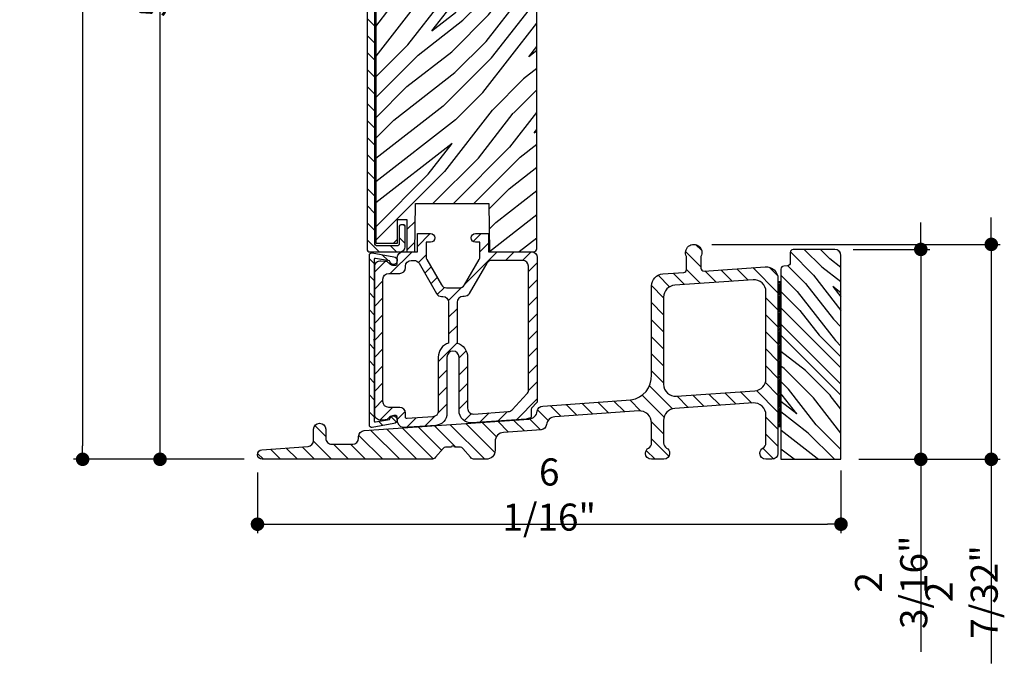
# Model space of a CAD drawing. Extents: x 0 to 169, y 0 to 143.
# Drawn here: x 113 to 123, y 113 to 120 of the extents above; entities that cross this region are included whole.
import ezdxf

# ---------------------------------------------------------------- set-up
doc = ezdxf.new("R2010")
doc.units = 0
doc.header["$LTSCALE"] = 6
doc.header["$MEASUREMENT"] = 0
doc.layers.get('0').update_dxf_attribs({"linetype": 'CONTINUOUS'})
doc.layers.get('Defpoints').update_dxf_attribs({"linetype": 'CONTINUOUS', "lineweight": 5})
doc.layers.add('A-ANNO-DIMS', color=3, linetype='CONTINUOUS')
doc.layers.add('A-DETL-CUT', color=6, linetype='CONTINUOUS')
doc.styles.add('SIMPLEX', font='SIMPLEX.shx', dxfattribs={"width": 0.75})
doc.dimstyles.new('Andersen Section', dxfattribs={"dimscale": 2.5, "dimtxt": 0.09375, "dimasz": 0.046875, "dimexe": 0.03125, "dimexo": 0.0625, "dimgap": 0.03125, "dimtad": 1, "dimdec": 5, "dimzin": 3, "dimdsep": 46, "dimlunit": 4, "dimtxsty": 'SIMPLEX', "dimblk": 'DOT', "dimcen": 0, "dimclrd": 256, "dimclre": 256, "dimadec": 0, "dimazin": 0, "dimtfac": 1, "dimtdec": 5, "dimtmove": 0, "dimatfit": 0, "dimldrblk": 'DOT', "dimfxl": 0, "dimfrac": 2, "dimtolj": 1, "dimtzin": 4, "dimlwd": -1, "dimlwe": -1, "dimarcsym": 0})
pattern_1 = [(135, (129.46391, 101.03743), (-0.08838835, -0.08838835), [])]

# ---------------------------------------------------------------- blocks, each defined once
blk = doc.blocks.new('_DOT')
at = {"color": 0, "linetype": 'ByBlock'}
blk.add_line((-0.5, 0), (-1, 0), dxfattribs=at)
at = {"color": 0, "linetype": 'ByBlock', "const_width": 0.5}
blk.add_lwpolyline([(-0.25, 0, 1), (0.25, 0, 1)], format="xyb", close=True, dxfattribs=at)
blk = doc.blocks.new('*D103')
at = {"layer": 'A-ANNO-DIMS', "transparency": 16777216}
for p, q in [((123.187, 117.953), (123.187, 118.093)), ((120.284, 117.812), (123.28, 117.812)), ((123.187, 117.812), (123.187, 115.58)), ((121.813, 115.58), (123.28, 115.58)), ((123.187, 115.439), (123.187, 113.461))]:
    blk.add_line(p, q, dxfattribs=at)
at = {"layer": 'Defpoints', "color": 0, "transparency": 16777216}
for p in [(120.097, 117.812), (123.187, 117.812), (121.626, 115.58)]:
    blk.add_point(p, dxfattribs=at)
at = {"layer": 'A-ANNO-DIMS', "transparency": 16777216, "xscale": 0.140625, "yscale": 0.140625, "zscale": 0.140625}
for p, rotation in [((123.187, 117.812), 270), ((123.187, 115.58), 90)]:
    blk.add_blockref('_DOT', p, dxfattribs=dict(at, rotation=rotation))
at = {"layer": 'A-ANNO-DIMS', "color": 0, "transparency": 16777216, "insert": (122.879, 114.203), "char_height": 0.28125, "attachment_point": 5, "rotation": 90, "style": 'SIMPLEX'}
blk.add_mtext('\\A1;2 7/32"', dxfattribs=at)
blk = doc.blocks.new('*D104')
at = {"layer": 'A-ANNO-DIMS', "transparency": 16777216}
for p, q in [((121.626, 115.464), (121.626, 114.813)), ((115.566, 115.442), (115.566, 114.813)), ((115.706, 114.906), (121.485, 114.906))]:
    blk.add_line(p, q, dxfattribs=at)
at = {"layer": 'Defpoints', "color": 0, "transparency": 16777216}
for p in [(115.566, 115.63), (121.626, 115.651), (121.626, 114.906)]:
    blk.add_point(p, dxfattribs=at)
at = {"layer": 'A-ANNO-DIMS', "transparency": 16777216, "xscale": 0.140625, "yscale": 0.140625, "zscale": 0.140625, "rotation": 180}
blk.add_blockref('_DOT', (115.566, 114.906), dxfattribs=at)
at = {"layer": 'A-ANNO-DIMS', "transparency": 16777216, "xscale": 0.140625, "yscale": 0.140625, "zscale": 0.140625}
blk.add_blockref('_DOT', (121.626, 114.906), dxfattribs=at)
at = {"layer": 'A-ANNO-DIMS', "color": 0, "transparency": 16777216, "insert": (118.596, 115.214), "char_height": 0.28125, "attachment_point": 5, "style": 'SIMPLEX'}
blk.add_mtext('\\A1;6 1/16"', dxfattribs=at)
blk = doc.blocks.new('*D105')
at = {"layer": 'A-ANNO-DIMS', "transparency": 16777216}
for p, q in [((116.773, 125.736), (114.46, 125.736)), ((114.554, 115.721), (114.554, 125.595)), ((115.428, 115.58), (114.46, 115.58))]:
    blk.add_line(p, q, dxfattribs=at)
at = {"layer": 'Defpoints', "color": 0, "transparency": 16777216}
for p in [(114.554, 125.736), (116.96, 125.736), (115.616, 115.58)]:
    blk.add_point(p, dxfattribs=at)
at = {"layer": 'A-ANNO-DIMS', "transparency": 16777216, "xscale": 0.140625, "yscale": 0.140625, "zscale": 0.140625}
for p, rotation in [((114.554, 125.736), 90), ((114.554, 115.58), 270)]:
    blk.add_blockref('_DOT', p, dxfattribs=dict(at, rotation=rotation))
at = {"layer": 'A-ANNO-DIMS', "color": 0, "transparency": 16777216, "insert": (114.246, 120.658), "char_height": 0.28125, "attachment_point": 5, "rotation": 90, "style": 'SIMPLEX'}
blk.add_mtext('\\A1;10 5/32"', dxfattribs=at)
blk = doc.blocks.new('*X23')
at = {"color": 0, "linetype": 'Continuous'}
for p, q in [((9.954, 3.184), (9.973, 3.203)), ((9.954, 3.201), (9.956, 3.203)), ((9.954, 3.166), (9.979, 3.191)), ((9.954, 3.148), (9.979, 3.173)), ((9.954, 3.131), (9.979, 3.156)), ((9.954, 3.113), (9.979, 3.138)), ((9.954, 3.095), (9.979, 3.12)), ((9.954, 3.077), (9.979, 3.102)), ((9.954, 3.06), (9.979, 3.085)), ((9.954, 3.042), (9.979, 3.067)), ((9.954, 3.024), (9.979, 3.049)), ((9.954, 3.007), (9.979, 3.032)), ((9.954, 2.989), (9.979, 3.014)), ((9.954, 2.971), (9.979, 2.996)), ((9.954, 2.954), (9.979, 2.979)), ((9.954, 2.936), (9.979, 2.961)), ((9.954, 2.918), (9.979, 2.943)), ((9.954, 2.901), (9.979, 2.926)), ((9.954, 2.883), (9.979, 2.908)), ((9.954, 2.865), (9.979, 2.89)), ((9.954, 2.848), (9.979, 2.873)), ((9.954, 2.83), (9.979, 2.855)), ((9.954, 2.812), (9.979, 2.837)), ((9.954, 2.795), (9.979, 2.82)), ((9.954, 2.777), (9.979, 2.802)), ((9.954, 2.759), (9.979, 2.784)), ((9.954, 2.742), (9.979, 2.767)), ((9.954, 2.724), (9.979, 2.749)), ((9.954, 2.706), (9.979, 2.731)), ((9.954, 2.689), (9.979, 2.714)), ((9.954, 2.671), (9.979, 2.696)), ((9.954, 2.653), (9.979, 2.678)), ((9.954, 2.636), (9.979, 2.661)), ((9.954, 2.618), (9.979, 2.643)), ((9.954, 2.6), (9.979, 2.625)), ((9.954, 2.583), (9.979, 2.608)), ((9.954, 2.565), (9.979, 2.59)), ((9.954, 2.547), (9.979, 2.572)), ((9.954, 2.529), (9.979, 2.554)), ((9.954, 2.512), (9.979, 2.537)), ((9.954, 2.494), (9.979, 2.519)), ((9.954, 2.476), (9.979, 2.501)), ((9.954, 2.459), (9.979, 2.484)), ((9.954, 2.441), (9.979, 2.466)), ((9.954, 2.423), (9.979, 2.448)), ((9.954, 2.406), (9.979, 2.431)), ((9.954, 2.388), (9.979, 2.413)), ((9.954, 2.37), (9.979, 2.395)), ((9.954, 2.353), (9.979, 2.378)), ((9.954, 2.335), (9.979, 2.36)), ((9.954, 2.317), (9.979, 2.342)), ((9.954, 2.3), (9.979, 2.325)), ((9.954, 2.282), (9.979, 2.307)), ((9.954, 2.264), (9.979, 2.289)), ((9.954, 2.247), (9.979, 2.272)), ((9.954, 2.229), (9.979, 2.254)), ((9.954, 2.211), (9.979, 2.236)), ((9.954, 2.194), (9.979, 2.219)), ((9.954, 2.176), (9.979, 2.201)), ((9.954, 2.158), (9.979, 2.183)), ((9.954, 2.141), (9.979, 2.166)), ((9.954, 2.123), (9.979, 2.148)), ((9.954, 2.105), (9.979, 2.13)), ((9.954, 2.088), (9.979, 2.113)), ((9.954, 2.07), (9.979, 2.095)), ((9.954, 2.052), (9.979, 2.077)), ((9.954, 2.035), (9.979, 2.06)), ((9.954, 2.017), (9.979, 2.042)), ((9.954, 1.999), (9.979, 2.024)), ((9.954, 1.981), (9.979, 2.006)), ((9.954, 1.964), (9.979, 1.989)), ((9.954, 1.946), (9.979, 1.971)), ((9.954, 1.928), (9.979, 1.953)), ((9.954, 1.911), (9.979, 1.936)), ((9.954, 1.893), (9.979, 1.918)), ((9.954, 1.875), (9.979, 1.9)), ((9.954, 1.858), (9.979, 1.883)), ((9.954, 1.84), (9.979, 1.865)), ((9.954, 1.822), (9.979, 1.847)), ((9.954, 1.805), (9.979, 1.83)), ((9.954, 1.787), (9.979, 1.812)), ((9.954, 1.769), (9.979, 1.794)), ((9.954, 1.752), (9.979, 1.777)), ((9.954, 1.734), (9.979, 1.759)), ((9.954, 1.716), (9.979, 1.741)), ((9.958, 1.703), (9.979, 1.724)), ((9.976, 1.703), (9.979, 1.706))]:
    blk.add_line(p, q, dxfattribs=at)
blk = doc.blocks.new('*D106')
at = {"layer": 'A-ANNO-DIMS', "transparency": 16777216}
for p, q in [((122.455, 117.901), (122.455, 118.041)), ((121.751, 117.76), (122.549, 117.76)), ((122.455, 117.76), (122.455, 115.58)), ((121.813, 115.58), (122.549, 115.58)), ((122.455, 115.439), (122.455, 113.582))]:
    blk.add_line(p, q, dxfattribs=at)
at = {"layer": 'Defpoints', "color": 0, "transparency": 16777216}
for p in [(121.564, 117.76), (122.455, 117.76), (121.626, 115.58)]:
    blk.add_point(p, dxfattribs=at)
at = {"layer": 'A-ANNO-DIMS', "transparency": 16777216, "xscale": 0.140625, "yscale": 0.140625, "zscale": 0.140625}
for p, rotation in [((122.455, 117.76), 270), ((122.455, 115.58), 90)]:
    blk.add_blockref('_DOT', p, dxfattribs=dict(at, rotation=rotation))
at = {"layer": 'A-ANNO-DIMS', "color": 0, "transparency": 16777216, "insert": (122.147, 114.303), "char_height": 0.28125, "attachment_point": 5, "rotation": 90, "style": 'SIMPLEX'}
blk.add_mtext('\\A1;2 3/16"', dxfattribs=at)
blk = doc.blocks.new('*D108')
at = {"layer": 'A-ANNO-DIMS', "transparency": 16777216}
for p, q in [((115.701, 133.398), (113.656, 133.398)), ((113.75, 133.258), (113.75, 115.721)), ((115.272, 115.58), (113.656, 115.58))]:
    blk.add_line(p, q, dxfattribs=at)
at = {"layer": 'Defpoints', "color": 0, "transparency": 16777216}
for p in [(115.888, 133.398), (113.75, 115.58), (115.46, 115.58)]:
    blk.add_point(p, dxfattribs=at)
at = {"layer": 'A-ANNO-DIMS', "transparency": 16777216, "xscale": 0.140625, "yscale": 0.140625, "zscale": 0.140625}
for p, rotation in [((113.75, 133.398), 90), ((113.75, 115.58), 270)]:
    blk.add_blockref('_DOT', p, dxfattribs=dict(at, rotation=rotation))
at = {"layer": 'A-ANNO-DIMS', "color": 0, "transparency": 16777216, "insert": (113.516, 124.489), "char_height": 0.28125, "attachment_point": 5, "rotation": 90, "style": 'SIMPLEX'}
blk.add_mtext('\\A1;FRAME HEIGHT', dxfattribs=at)

msp = doc.modelspace()

# ---------------------------------------------------------------- hatches: boundary and pattern name
at = {"layer": 'A-DETL-CUT'}
h = msp.add_hatch(dxfattribs=at)
h.set_pattern_fill('ANSI31', color=256, angle=90, style=0)
h.set_pattern_definition(pattern_1)
edge = h.paths.add_edge_path()
edge.add_line((116.791838, 125.470133), (116.721394, 125.470133))
edge.add_arc((116.721394, 125.455133), 0.015, 90, 180)
edge.add_line((116.706394, 125.455133), (116.706394, 117.751758))
edge.add_arc((116.722019, 117.751758), 0.015625, 180, 270)
edge.add_line((116.722019, 117.736133), (117.050394, 117.736133))
edge.add_arc((117.050394, 117.786133), 0.05, 270, 360)
edge.add_line((117.100394, 117.786133), (117.100394, 118.001133))
edge.add_arc((117.085394, 118.001133), 0.015, 0, 90)
edge.add_line((117.085394, 118.016133), (117.053394, 118.016133))
edge.add_arc((117.053394, 118.001133), 0.015, 90, 180)
edge.add_line((117.038394, 118.001133), (117.038394, 117.813133))
edge.add_arc((117.023394, 117.813133), 0.015, 270, 360, ccw=False)
edge.add_line((117.023394, 117.798133), (116.801394, 117.798133))
edge.add_arc((116.801394, 117.813133), 0.015, 180, 270, ccw=False)
edge.add_line((116.786394, 117.813133), (116.786394, 125.393133))
edge.add_arc((116.801394, 125.393133), 0.015, 90, 180, ccw=False)
edge.add_line((116.801394, 125.408133), (116.82927, 125.408133))
edge.add_arc((116.82927, 125.423133), 0.015, 270, 332.2414594)
edge.add_line((116.842543, 125.416147), (116.909442, 125.543255))
edge.add_arc((116.923269, 125.535978), 0.015625, 0, 152.2414594, ccw=False)
edge.add_line((116.938894, 125.535978), (116.938894, 125.064133))
edge.add_arc((116.953894, 125.064133), 0.015, 180, 270)
edge.add_line((116.953894, 125.049133), (117.023394, 125.049133))
edge.add_arc((117.023394, 125.034133), 0.015, 0, 90, ccw=False)
edge.add_line((117.038394, 125.034133), (117.038394, 124.846133))
edge.add_arc((117.053394, 124.846133), 0.015, 180, 270)
edge.add_line((117.053394, 124.831133), (117.085394, 124.831133))
edge.add_arc((117.085394, 124.846133), 0.015, 270, 360)
edge.add_line((117.100394, 124.846133), (117.100394, 125.061133))
edge.add_arc((117.050394, 125.061133), 0.05, 360, 450)
edge.add_line((117.050394, 125.111133), (117.033894, 125.111133))
edge.add_arc((117.033894, 125.126133), 0.015, 180, 270, ccw=False)
edge.add_line((117.018894, 125.126133), (117.018894, 125.721133))
edge.add_arc((117.003894, 125.721133), 0.015, 360, 450)
edge.add_line((117.003894, 125.736133), (116.94995, 125.736133))
edge.add_arc((116.94995, 125.721133), 0.015, 90, 152.2414594)
edge.add_line((116.936676, 125.728119), (116.805112, 125.478147))
edge.add_arc((116.791838, 125.485133), 0.015, 270, 332.2414594, ccw=False)
h = msp.add_hatch(dxfattribs=at)
h.set_pattern_fill('PGRAIN', color=256, scale=0.05, angle=45, style=0)
h.set_pattern_definition([(45, (129.3578, 101.1435), (-1.06066, 1.06066), [0.8, -5.2]), (45, (129.2518, 101.2496), (-1.06066, 1.06066), [1.14362, -4.85638]), (45, (129.1457, 101.3556), (-1.06066, 1.06066), [1.45736, -4.54264]), (45, (129.0396, 101.4617), (-1.06066, 1.06066), [1.45736, -4.54264]), (45, (128.9336, 101.5678), (-1.06066, 1.06066), [1.14362, -4.85638]), (45, (128.8275, 101.6738), (-1.06066, 1.06066), [0.8, -5.2]), (45, (128.7214, 101.7799), (-1.06066, 1.06066), [1.05231, -4.94769]), (45, (128.6154, 101.886), (-1.06066, 1.06066), [4.28626, -1.71374]), (45, (128.5093, 101.992), (-1.06066, 1.06066), [3.94264, -2.05736]), (45, (128.4033, 102.0981), (-1.06066, 1.06066), [0.61921, -5.38079]), (45, (130.56, 102.2042), (-1.06066, 1.06066), [0.45736, -5.54264]), (45, (130.5272, 102.4213), (-1.06066, 1.06066), [0.54023, -5.45977]), (45, (130.6426, 102.7488), (-1.06066, 1.06066), [0.22756, -5.77244]), (45, (130.4329, 102.9585), (-1.06066, 1.06066), [0.22756, -5.77244]), (45, (130.1053, 102.8432), (-1.06066, 1.06066), [0.54023, -5.45977]), (45, (129.8882, 102.8759), (-1.06066, 1.06066), [0.45736, -5.54264]), (45, (129.713, 102.8422), (-1.06066, 1.06066), [0.80533, -5.19467]), (45, (129.1593, 102.7834), (-1.06066, 1.06066), [2.78079, -3.21921]), (45, (131.3783, 103.164), (-1.06066, 1.06066), [0.14264, -5.85736]), (45, (131.2722, 103.27), (-1.06066, 1.06066), [0.34306, -5.65694]), (45, (131.1662, 103.3761), (-1.06066, 1.06066), [0.67293, -5.32707]), (45, (131.0601, 103.4822), (-1.06066, 1.06066), [1.08527, -4.91473]), (45, (130.954, 103.5882), (-1.06066, 1.06066), [1.4289, -4.5711]), (45, (130.848, 103.6943), (-1.06066, 1.06066), [1.74264, -4.25736]), (45, (130.6007, 103.6591), (-1.06066, 1.06066), [1.94236, -4.05764]), (45, (132.4694, 104.255), (-1.06066, 1.06066), [0.39958, -5.60042]), (45, (132.3414, 104.3959), (-1.06066, 1.06066), [0.71144, -5.28856]), (45, (132.4639, 104.7445), (-1.06066, 1.06066), [0.45736, -5.54264]), (45, (132.4312, 104.9616), (-1.06066, 1.06066), [0.54023, -5.45977]), (45, (132.5465, 105.2892), (-1.06066, 1.06066), [0.22756, -5.77244]), (45, (132.3368, 105.4989), (-1.06066, 1.06066), [0.22756, -5.77244]), (45, (132.0093, 105.3836), (-1.06066, 1.06066), [0.54023, -5.45977]), (45, (131.7922, 105.4163), (-1.06066, 1.06066), [0.45736, -5.54264]), (52.125, (130.07016, 102.4922), (4.24264, 4.24264), [0.59078, -11.5026]), (52.125, (129.74224, 102.3764), (4.24264, 4.24264), [0.59132, -11.50206]), (52.125, (129.3932, 102.2395), (4.24264, 4.24264), [0.80623, -11.28716]), (52.125, (129.46555, 102.524), (4.24264, 4.24264), [0.40311, -11.69027]), (52.125, (130.8833, 102.52756), (4.24264, 4.24264), [0.80623, -11.28716]), (52.125, (130.9092, 102.80326), (4.24264, 4.24264), [0.59132, -11.50206]), (52.125, (130.8035, 102.90975), (4.24264, 4.24264), [0.59078, -11.5026]), (52.125, (131.97414, 105.0326), (4.24264, 4.24264), [0.59078, -11.5026]), (52.125, (131.6462, 104.9168), (4.24264, 4.24264), [0.59132, -11.50206]), (52.125, (131.2972, 104.7799), (4.24264, 4.24264), [0.80623, -11.28716]), (52.125, (131.1256, 104.7497), (4.24264, 4.24264), [0.40311, -11.69027]), (52.125, (133.22926, 104.9088), (4.24264, 4.24264), [0.60467, -11.48872]), (52.125, (132.75196, 104.5376), (4.24264, 4.24264), [1.20934, -10.88405]), (52.125, (132.8444, 104.8989), (4.24264, 4.24264), [0.88598, -11.2074]), (52.125, (132.7873, 105.0679), (4.24264, 4.24264), [0.80623, -11.28716]), (52.125, (132.8132, 105.3436), (4.24264, 4.24264), [0.59132, -11.50206]), (52.125, (132.70745, 105.4501), (4.24264, 4.24264), [0.59078, -11.5026]), (217.875, (131.0601, 103.48215), (-4.24264, -4.24264), [0.59078, -11.5026]), (37.875, (129.9235, 101.7092), (4.24264, 4.24264), [0.80623, -11.28716]), (37.875, (130.06044, 102.0582), (4.24264, 4.24264), [0.59132, -11.50206]), (37.875, (130.1762, 102.3861), (4.24264, 4.24264), [0.59078, -11.5026]), (217.875, (130.95404, 103.5882), (-4.24264, -4.24264), [0.59132, -11.50206]), (217.875, (130.848, 103.6943), (-4.24264, -4.24264), [0.80623, -11.28716]), (217.875, (130.6007, 103.6591), (-4.24264, -4.24264), [0.40311, -11.69027]), (37.875, (128.8411, 102.53594), (4.24264, 4.24264), [0.40311, -11.69027]), (217.875, (132.43376, 104.0073), (-4.24264, -4.24264), [1.20934, -10.88405]), (217.875, (132.4694, 104.25506), (-4.24264, -4.24264), [1.20934, -10.88405]), (217.875, (132.34136, 104.39586), (-4.24264, -4.24264), [0.88598, -11.2074]), (37.875, (131.8275, 104.24956), (4.24264, 4.24264), [0.80623, -11.28716]), (37.875, (131.9644, 104.5986), (4.24264, 4.24264), [0.59132, -11.50206]), (37.875, (132.0802, 104.9265), (4.24264, 4.24264), [0.59078, -11.5026]), (217.875, (132.9641, 106.0225), (-4.24264, -4.24264), [0.59078, -11.5026]), (217.875, (132.858, 106.1286), (-4.24264, -4.24264), [0.59132, -11.50206]), (217.875, (132.75196, 106.23466), (-4.24264, -4.24264), [0.80623, -11.28716]), (217.875, (132.6459, 106.3407), (-4.24264, -4.24264), [0.60467, -11.48872]), (45, (130.5638, 102.8276), (-1.06066, 1.06066), [0.22756, -5.77244]), (45, (130.5098, 102.8816), (-1.06066, 1.06066), [0.22756, -5.77244]), (45, (132.4678, 105.368), (-1.06066, 1.06066), [0.22756, -5.77244]), (45, (132.4138, 105.422), (-1.06066, 1.06066), [0.22756, -5.77244]), (37.875, (130.32065, 102.6384), (4.24264, 4.24264), [0.30808, -11.7853]), (52.125, (130.32065, 102.6384), (4.24264, 4.24264), [0.30808, -11.7853]), (217.875, (130.9139, 103.23166), (-4.24264, -4.24264), [0.30808, -11.7853]), (52.125, (130.72475, 102.9885), (4.24264, 4.24264), [0.30808, -11.7853]), (37.875, (132.2246, 105.1788), (4.24264, 4.24264), [0.30808, -11.7853]), (52.125, (132.2246, 105.1788), (4.24264, 4.24264), [0.30808, -11.7853]), (217.875, (132.8179, 105.772), (-4.24264, -4.24264), [0.30808, -11.7853]), (52.125, (132.6287, 105.52885), (4.24264, 4.24264), [0.30808, -11.7853])])
edge = h.paths.add_edge_path()
edge.add_line((117.966957, 118.236133), (117.975457, 117.736133))
edge.add_line((117.975457, 117.736133), (118.435394, 117.736133))
edge.add_arc((118.435394, 117.767133), 0.031, 270, 360)
edge.add_line((118.466394, 117.767133), (118.466394, 125.080133))
edge.add_arc((118.435394, 125.080133), 0.031, 0, 90)
edge.add_line((118.435394, 125.111133), (117.117894, 125.111133))
edge.add_line((117.117894, 125.111133), (117.117894, 124.776133))
edge.add_line((117.117894, 124.776133), (117.018894, 124.776133))
edge.add_line((117.018894, 124.776133), (117.018894, 125.020883))
edge.add_line((117.018894, 125.020883), (116.794519, 125.020883))
edge.add_line((116.794519, 125.020883), (116.794519, 117.826133))
edge.add_line((116.794519, 117.826133), (117.018894, 117.826133))
edge.add_line((117.018894, 117.826133), (117.018894, 118.071133))
edge.add_line((117.018894, 118.071133), (117.117894, 118.071133))
edge.add_line((117.117894, 118.071133), (117.117894, 117.736133))
edge.add_line((117.117894, 117.736133), (117.198457, 117.736133))
edge.add_line((117.198457, 117.736133), (117.206957, 118.236133))
edge.add_line((117.206957, 118.236133), (117.966957, 118.236133))
h = msp.add_hatch(dxfattribs=at)
h.set_pattern_fill('ANSI31', color=256, style=0)
h.set_pattern_definition([(45, (129.46391, 101.03743), (-0.08838835, 0.08838835), [])])
edge = h.paths.add_edge_path(flags=16)
edge.add_line((117.043269, 116.118804), (116.928894, 116.118804))
edge.add_arc((116.928894, 116.178804), 0.06, 180, 270, ccw=False)
edge.add_line((116.868894, 116.178804), (116.868894, 117.450508))
edge.add_arc((116.928894, 117.450508), 0.06, 90, 180, ccw=False)
edge.add_line((116.928894, 117.510508), (117.043269, 117.510508))
edge.add_arc((117.043269, 117.570508), 0.06, 270, 360)
edge.add_line((117.103269, 117.570508), (117.103269, 117.586133))
edge.add_arc((117.163269, 117.586133), 0.06, 90, 180, ccw=False)
edge.add_line((117.163269, 117.646133), (117.191753, 117.646133))
edge.add_arc((117.191753, 117.586133), 0.06, 30, 90, ccw=False)
edge.add_line((117.243715, 117.616133), (117.42558, 117.301133))
edge.add_arc((117.477542, 117.331133), 0.06, 210, 270)
edge.add_line((117.477542, 117.271133), (117.491394, 117.271133))
edge.add_arc((117.491394, 117.211133), 0.06, 0, 90, ccw=False)
edge.add_line((117.551394, 117.211133), (117.551394, 116.787366))
edge.add_arc((117.596394, 116.641133), 0.153, 107.1046352, 180)
edge.add_line((117.443394, 116.641133), (117.443394, 116.080791))
edge.add_arc((117.383394, 116.080791), 0.06, 274, 360, ccw=False)
edge.add_line((117.38758, 116.020937), (117.119316, 116.002178))
edge.add_arc((117.118269, 116.017142), 0.015, 180, 274, ccw=False)
edge.add_line((117.103269, 116.017142), (117.103269, 116.058804))
edge.add_arc((117.043269, 116.058804), 0.06, 360, 450)
edge = h.paths.add_edge_path(flags=16)
edge.add_arc((118.166402, 116.135425), 0.06, 274, 317)
edge.add_line((118.210283, 116.094505), (118.364041, 116.259391))
edge.add_arc((118.32016, 116.30031), 0.06, 317, 360)
edge.add_line((118.38016, 116.30031), (118.38016, 117.585928))
edge.add_arc((118.32016, 117.585928), 0.06, 0, 90)
edge.add_line((118.32016, 117.645928), (117.999801, 117.645928))
edge.add_arc((117.999801, 117.585928), 0.06, 90, 150)
edge.add_line((117.94784, 117.615928), (117.765974, 117.300928))
edge.add_arc((117.714013, 117.330928), 0.06, 270, 330, ccw=False)
edge.add_line((117.714013, 117.270928), (117.70016, 117.270928))
edge.add_arc((117.70016, 117.210928), 0.06, 90, 180)
edge.add_line((117.64016, 117.210928), (117.64016, 116.78716))
edge.add_arc((117.59516, 116.640928), 0.153, 0, 72.8953648, ccw=False)
edge.add_line((117.74816, 116.640928), (117.74816, 116.110374))
edge.add_arc((117.80816, 116.110374), 0.06, 180, 274)
edge.add_line((117.812346, 116.050521), (118.170588, 116.075571))
edge = h.paths.add_edge_path()
edge.add_arc((118.424394, 116.102161), 0.015, 137, 180)
edge.add_line((118.409394, 116.102161), (118.409394, 116.024095))
edge.add_arc((118.394394, 116.024095), 0.015, 295.872096, 360, ccw=False)
edge.add_arc((118.346394, 116.12307), 0.125, 274, 295.872096, ccw=False)
edge.add_line((118.355114, 115.998374), (117.793114, 115.959075))
edge.add_arc((117.784394, 116.083771), 0.125, 180, 274, ccw=False)
edge.add_line((117.659394, 116.083771), (117.659394, 116.641133))
edge.add_arc((117.596394, 116.641133), 0.063, 0, 180)
edge.add_line((117.533394, 116.641133), (117.533394, 116.057478))
edge.add_arc((117.408394, 116.057478), 0.125, 274, 360, ccw=False)
edge.add_line((117.417114, 115.932783), (117.082455, 115.909381))
edge.add_arc((117.092088, 115.982603), 0.073853, 178.2490739, 262.5050013, ccw=False)
edge.add_line((117.018269, 115.98486), (117.018269, 116.018804))
edge.add_arc((117.003269, 116.018804), 0.015, 360, 450)
edge.add_line((117.003269, 116.033804), (116.980622, 116.033804))
edge.add_arc((116.980622, 115.973804), 0.06, 90, 135)
edge.add_line((116.938196, 116.016231), (116.929333, 116.007368))
edge.add_arc((116.886906, 116.049794), 0.06, 274, 315, ccw=False)
edge.add_line((116.891092, 115.98994), (116.84808, 115.986933))
edge.add_arc((116.843894, 116.046787), 0.06, 180, 274, ccw=False)
edge.add_line((116.783894, 116.046787), (116.783894, 117.582526))
edge.add_arc((116.843894, 117.582526), 0.06, 86, 180, ccw=False)
edge.add_line((116.84808, 117.64238), (116.891092, 117.639372))
edge.add_arc((116.886906, 117.579518), 0.06, 45, 86, ccw=False)
edge.add_line((116.929333, 117.621945), (116.938196, 117.613082))
edge.add_arc((116.980622, 117.655508), 0.06, 225, 270)
edge.add_line((116.980622, 117.595508), (117.003269, 117.595508))
edge.add_arc((117.003269, 117.610508), 0.015, 270, 360)
edge.add_line((117.018269, 117.610508), (117.018269, 117.676133))
edge.add_arc((117.078269, 117.676133), 0.06, 90, 180, ccw=False)
edge.add_line((117.078269, 117.736133), (117.226394, 117.736133))
edge.add_line((117.226394, 117.736133), (117.226394, 117.924133))
edge.add_line((117.226394, 117.924133), (117.361394, 117.924133))
edge.add_arc((117.361394, 117.879133), 0.045, -90, 90, ccw=False)
edge.add_line((117.361394, 117.834133), (117.316394, 117.834133))
edge.add_line((117.316394, 117.834133), (117.316394, 117.686326))
edge.add_arc((117.376394, 117.686326), 0.06, 180, 210)
edge.add_line((117.324433, 117.656326), (117.477542, 117.391133))
edge.add_arc((117.529503, 117.421133), 0.06, 210, 270)
edge.add_line((117.529503, 117.361133), (117.663285, 117.361133))
edge.add_arc((117.663285, 117.421133), 0.06, 270, 330)
edge.add_line((117.715247, 117.391133), (117.868356, 117.656326))
edge.add_arc((117.816394, 117.686326), 0.06, 330, 360)
edge.add_line((117.876394, 117.686326), (117.876394, 117.834133))
edge.add_line((117.876394, 117.834133), (117.831394, 117.834133))
edge.add_arc((117.831394, 117.879133), 0.045, 90, 270, ccw=False)
edge.add_line((117.831394, 117.924133), (117.966394, 117.924133))
edge.add_line((117.966394, 117.924133), (117.966394, 117.736133))
edge.add_line((117.966394, 117.736133), (118.411394, 117.736133))
edge.add_arc((118.411394, 117.676133), 0.06, 0, 90, ccw=False)
edge.add_line((118.471394, 117.676133), (118.471394, 116.180465))
edge.add_arc((118.456394, 116.180465), 0.015, -43, 0, ccw=False)
edge.add_line((118.467364, 116.170235), (118.413424, 116.112391))
h = msp.add_hatch(dxfattribs=at)
h.set_pattern_fill('ANSI31', color=256, angle=90, style=0)
h.set_pattern_definition(pattern_1)
edge = h.paths.add_edge_path()
edge.add_line((118.52925, 116.133543), (119.444709, 116.197285))
edge.add_arc((119.4088, 116.444693), 0.25, 278.2583419, 362.5243216)
edge.add_line((119.658557, 116.455704), (119.658557, 117.380505))
edge.add_arc((119.783557, 117.380505), 0.125, 94, 180, ccw=False)
edge.add_line((119.774837, 117.5052), (119.992719, 117.520436))
edge.add_arc((119.990557, 117.551361), 0.031, 274, 360)
edge.add_line((120.021557, 117.551361), (120.021557, 117.686883))
edge.add_arc((120.096557, 117.726883), 0.085, -28.0724869, 208.0724869, ccw=False)
edge.add_line((120.171557, 117.686883), (120.171557, 117.566185))
edge.add_arc((120.202557, 117.566185), 0.031, 180, 274)
edge.add_line((120.204719, 117.535261), (120.837837, 117.579533))
edge.add_arc((120.846557, 117.454837), 0.125, 0, 94, ccw=False)
edge.add_line((120.971557, 117.454837), (120.971557, 115.641883))
edge.add_arc((120.909557, 115.641883), 0.062, -90, 0, ccw=False)
edge.add_line((120.909557, 115.579883), (120.845057, 115.579883))
edge.add_arc((120.845057, 115.640883), 0.061, 180, 270, ccw=False)
edge.add_line((120.784057, 115.640883), (120.784057, 115.643883))
edge.add_arc((120.845057, 115.643883), 0.061, 119.1898438, 180, ccw=False)
edge.add_arc((120.785557, 115.75039), 0.061, 299.1898438, 360)
edge.add_line((120.846557, 115.75039), (120.846557, 116.040426))
edge.add_arc((120.721557, 116.040426), 0.125, 360, 454)
edge.add_line((120.712837, 116.165121), (119.899837, 116.108271))
edge.add_arc((119.908557, 115.983575), 0.125, 94, 180)
edge.add_line((119.783557, 115.983575), (119.783557, 115.75039))
edge.add_arc((119.844557, 115.75039), 0.061, 180, 240.8101562)
edge.add_arc((119.785057, 115.643883), 0.061, 0, 60.8101562, ccw=False)
edge.add_line((119.846057, 115.643883), (119.846057, 115.640883))
edge.add_arc((119.785057, 115.640883), 0.061, -90, 0, ccw=False)
edge.add_line((119.785057, 115.579883), (119.657057, 115.579883))
edge.add_arc((119.657057, 115.640883), 0.061, 180, 270, ccw=False)
edge.add_line((119.596057, 115.640883), (119.596057, 115.643883))
edge.add_arc((119.657057, 115.643883), 0.061, 119.1898438, 180, ccw=False)
edge.add_arc((119.597557, 115.75039), 0.061, 299.1898438, 360)
edge.add_line((119.658557, 115.75039), (119.658557, 115.957169))
edge.add_arc((119.533557, 115.957169), 0.125, 0, 93.983)
edge.add_line((119.524874, 116.081867), (118.654478, 116.021262))
edge.add_arc((118.66099, 115.927739), 0.09375, 93.983, 172.3330262)
edge.add_arc((118.506137, 115.948585), 0.0625, 273.983, 352.3330262, ccw=False)
edge.add_line((118.510478, 115.886236), (118.120835, 115.859106))
edge.add_arc((118.127347, 115.765582), 0.09375, 93.983, 179.983)
edge.add_line((118.033597, 115.76561), (118.033569, 115.673605))
edge.add_arc((117.939819, 115.673633), 0.09375, 270, 359.983, ccw=False)
edge.add_line((117.939819, 115.579883), (117.82462, 115.579883))
edge.add_arc((117.82462, 115.642383), 0.0625, 219.983, 270, ccw=False)
edge.add_line((117.776731, 115.602223), (117.699942, 115.693792))
edge.add_arc((117.675997, 115.673712), 0.03125, 39.983, 89.983)
edge.add_line((117.676006, 115.704962), (117.612579, 115.70498))
edge.add_arc((117.596579, 115.704985), 0.016, 359.983, 539.983)
edge.add_line((117.580579, 115.70499), (117.517151, 115.705009))
edge.add_arc((117.517141, 115.673759), 0.03125, 89.983, 139.983)
edge.add_line((117.493209, 115.693853), (117.416252, 115.602195))
edge.add_arc((117.368386, 115.642383), 0.0625, 270, 319.983, ccw=False)
edge.add_line((117.368386, 115.579883), (115.615809, 115.579883))
edge.add_arc((115.615809, 115.629883), 0.05, 93.983, 270, ccw=False)
edge.add_line((115.612336, 115.679762), (116.09083, 115.713079))
edge.add_arc((116.086523, 115.77493), 0.062, 273.983, 359.9834792)
edge.add_line((116.148523, 115.774912), (116.148557, 115.891902))
edge.add_arc((116.211557, 115.891883), 0.063, -0.017, 179.983, ccw=False)
edge.add_line((116.274557, 115.891865), (116.274533, 115.798149))
edge.add_arc((116.336533, 115.798133), 0.062, 179.9854503, 270)
edge.add_line((116.336533, 115.736133), (116.554557, 115.736133))
edge.add_arc((116.554557, 115.798133), 0.062, 270, 359.9919664)
edge.add_line((116.616557, 115.798125), (116.61656, 115.81755))
edge.add_arc((116.67856, 115.817532), 0.062, 93.983, 179.983, ccw=False)
edge.add_line((116.674253, 115.879382), (118.385657, 115.998545))
edge.add_arc((118.379146, 116.092068), 0.09375, 273.983, 352.4828663)
edge.add_arc((118.533557, 116.071693), 0.062, 93.983, 172.4828663, ccw=False)
edge = h.paths.add_edge_path(flags=16)
edge.add_arc((120.721557, 117.320791), 0.125, 360, 454)
edge.add_line((120.712837, 117.445487), (119.899837, 117.388636))
edge.add_arc((119.908557, 117.263941), 0.125, 94, 180)
edge.add_line((119.783557, 117.263941), (119.783557, 116.359491))
edge.add_arc((119.908557, 116.359491), 0.125, 180, 274)
edge.add_line((119.917277, 116.234796), (120.730277, 116.291646))
edge.add_arc((120.721557, 116.416342), 0.125, 274, 360)
edge.add_line((120.846557, 116.416342), (120.846557, 117.320791))
h = msp.add_hatch(dxfattribs=at)
h.set_pattern_fill('ANSI31', color=256, angle=90, style=0)
h.set_pattern_definition(pattern_1)
edge = h.paths.add_edge_path()
edge.add_line((116.778269, 116.809179), (116.778269, 115.979568))
edge.add_arc((116.790269, 115.979568), 0.012, 180, 280)
edge.add_line((116.792353, 115.96775), (116.938398, 115.993502))
edge.add_arc((116.978269, 115.990296), 0.04, -83.6261161, 175.4039883, ccw=False)
edge.add_line((116.98271, 115.950544), (116.75761, 115.910853))
edge.add_arc((116.753269, 115.935473), 0.025, 180, 280, ccw=False)
edge.add_line((116.728269, 115.935473), (116.728269, 117.698885))
edge.add_arc((116.753269, 117.698885), 0.025, 80, 180, ccw=False)
edge.add_line((116.75761, 117.723505), (116.98271, 117.683814))
edge.add_arc((116.978269, 117.644061), 0.04, -175.4039883, 83.6261161, ccw=False)
edge.add_line((116.938398, 117.640856), (116.792353, 117.666608))
edge.add_arc((116.790269, 117.65479), 0.012, 80, 180)
edge.add_line((116.778269, 117.65479), (116.778269, 116.825179))
edge.add_arc((116.778269, 116.817179), 0.008, 90, 270)
h = msp.add_hatch(dxfattribs=at)
h.set_pattern_fill('PGRAIN', color=256, scale=0.2, angle=135, style=0, pattern_type=2)
h.set_pattern_definition([(135, (97.7546, 90.6727), (-0.84853, -0.84853), [0.64, -4.16]), (135, (97.6698, 90.5879), (-0.84853, -0.84853), [0.9149, -3.8851]), (135, (97.5849, 90.503), (-0.84853, -0.84853), [1.16589, -3.63411]), (135, (97.5001, 90.4182), (-0.84853, -0.84853), [1.16589, -3.63411]), (135, (97.4152, 90.3333), (-0.84853, -0.84853), [0.9149, -3.8851]), (135, (97.3304, 90.2485), (-0.84853, -0.84853), [0.64, -4.16]), (135, (97.2455, 90.1636), (-0.84853, -0.84853), [0.84185, -3.95815]), (135, (97.1606, 90.0788), (-0.84853, -0.84853), [3.429, -1.371]), (135, (97.0758, 89.9939), (-0.84853, -0.84853), [3.15411, -1.64589]), (135, (96.991, 89.909), (-0.84853, -0.84853), [0.49537, -4.30463]), (135, (96.9061, 91.6344), (-0.84853, -0.84853), [0.36589, -4.43411]), (135, (96.7324, 91.6082), (-0.84853, -0.84853), [0.43219, -4.36781]), (135, (96.4703, 91.7005), (-0.84853, -0.84853), [0.18205, -4.61795]), (135, (96.3026, 91.5327), (-0.84853, -0.84853), [0.18205, -4.61795]), (135, (96.3949, 91.2707), (-0.84853, -0.84853), [0.43219, -4.36781]), (135, (96.3687, 91.097), (-0.84853, -0.84853), [0.36589, -4.43411]), (135, (96.3957, 90.9569), (-0.84853, -0.84853), [0.64426, -4.15574]), (135, (96.4427, 90.5139), (-0.84853, -0.84853), [2.22463, -2.57537]), (135, (96.1382, 92.2891), (-0.84853, -0.84853), [0.11411, -4.68589]), (135, (96.0534, 92.2042), (-0.84853, -0.84853), [0.27445, -4.52555]), (135, (95.9685, 92.1194), (-0.84853, -0.84853), [0.53835, -4.26165]), (135, (95.8837, 92.0345), (-0.84853, -0.84853), [0.86822, -3.93178]), (135, (95.7988, 91.9497), (-0.84853, -0.84853), [1.14311, -3.65689]), (135, (95.714, 91.8648), (-0.84853, -0.84853), [1.39411, -3.40589]), (135, (95.7421, 91.667), (-0.84853, -0.84853), [1.55389, -3.24611]), (135, (95.2654, 93.162), (-0.84853, -0.84853), [0.31966, -4.48034]), (135, (95.1527, 93.0595), (-0.84853, -0.84853), [0.56915, -4.23085]), (135, (94.8738, 93.1576), (-0.84853, -0.84853), [0.36589, -4.43411]), (135, (94.7001, 93.1314), (-0.84853, -0.84853), [0.43219, -4.36781]), (135, (94.438, 93.2237), (-0.84853, -0.84853), [0.18205, -4.61795]), (135, (94.2703, 93.0559), (-0.84853, -0.84853), [0.18205, -4.61795]), (135, (94.3626, 92.7939), (-0.84853, -0.84853), [0.43219, -4.36781]), (135, (94.3364, 92.6202), (-0.84853, -0.84853), [0.36589, -4.43411]), (142.125, (96.67565, 91.2426), (-3.394113, 3.394113), [0.47263, -9.20208]), (142.125, (96.7683, 90.98025), (-3.394113, 3.394113), [0.47306, -9.20165]), (142.125, (96.8778, 90.701), (-3.394113, 3.394113), [0.64498, -9.02973]), (142.125, (96.6502, 90.7589), (-3.394113, 3.394113), [0.32249, -9.35222]), (142.125, (96.64737, 91.8931), (-3.394113, 3.394113), [0.64498, -9.02973]), (142.125, (96.4268, 91.9138), (-3.394113, 3.394113), [0.47306, -9.20165]), (142.125, (96.3416, 91.82923), (-3.394113, 3.394113), [0.47263, -9.20208]), (142.125, (94.64335, 92.76577), (-3.394113, 3.394113), [0.47263, -9.20208]), (142.125, (94.736, 92.50344), (-3.394113, 3.394113), [0.47306, -9.20165]), (142.125, (94.8455, 92.2242), (-3.394113, 3.394113), [0.64498, -9.02973]), (142.125, (94.8696, 92.08695), (-3.394113, 3.394113), [0.32249, -9.35222]), (142.125, (94.74234, 93.76986), (-3.394113, 3.394113), [0.48374, -9.19097]), (142.125, (95.0393, 93.388), (-3.394113, 3.394113), [0.96747, -8.70724]), (142.125, (94.7503, 93.462), (-3.394113, 3.394113), [0.70878, -8.96593]), (142.125, (94.61506, 93.4163), (-3.394113, 3.394113), [0.64498, -9.02973]), (142.125, (94.3945, 93.437), (-3.394113, 3.394113), [0.47306, -9.20165]), (142.125, (94.3093, 93.3524), (-3.394113, 3.394113), [0.47263, -9.20208]), (307.875, (95.8837, 92.03454), (3.394113, -3.394113), [0.47263, -9.20208]), (127.875, (97.30207, 91.1253), (-3.394113, 3.394113), [0.64498, -9.02973]), (127.875, (97.02284, 91.2348), (-3.394113, 3.394113), [0.47306, -9.20165]), (127.875, (96.7605, 91.32744), (-3.394113, 3.394113), [0.47263, -9.20208]), (307.875, (95.79884, 91.9497), (3.394113, -3.394113), [0.47306, -9.20165]), (307.875, (95.714, 91.86484), (3.394113, -3.394113), [0.64498, -9.02973]), (307.875, (95.7421, 91.667), (3.394113, -3.394113), [0.32249, -9.35222]), (127.875, (96.64066, 90.25934), (-3.394113, 3.394113), [0.32249, -9.35222]), (307.875, (95.4636, 93.13347), (3.394113, -3.394113), [0.96747, -8.70724]), (307.875, (95.26536, 93.162), (3.394113, -3.394113), [0.96747, -8.70724]), (307.875, (95.1527, 93.05954), (3.394113, -3.394113), [0.70878, -8.96593]), (127.875, (95.26977, 92.64847), (-3.394113, 3.394113), [0.64498, -9.02973]), (127.875, (94.99054, 92.758), (-3.394113, 3.394113), [0.47306, -9.20165]), (127.875, (94.7282, 92.8506), (-3.394113, 3.394113), [0.47263, -9.20208]), (307.875, (93.8514, 93.5577), (3.394113, -3.394113), [0.47263, -9.20208]), (307.875, (93.76654, 93.4729), (3.394113, -3.394113), [0.47306, -9.20165]), (307.875, (93.6817, 93.388), (3.394113, -3.394113), [0.64498, -9.02973]), (307.875, (93.59683, 93.3032), (3.394113, -3.394113), [0.48374, -9.19097]), (135, (96.4074, 91.6375), (-0.84853, -0.84853), [0.18205, -4.61795]), (135, (96.3641, 91.5943), (-0.84853, -0.84853), [0.18205, -4.61795]), (135, (94.375, 93.1607), (-0.84853, -0.84853), [0.18205, -4.61795]), (135, (94.3318, 93.1175), (-0.84853, -0.84853), [0.18205, -4.61795]), (127.875, (96.5587, 91.443), (-3.394113, 3.394113), [0.24646, -9.42825]), (142.125, (96.5587, 91.443), (-3.394113, 3.394113), [0.24646, -9.42825]), (307.875, (96.0841, 91.91757), (3.394113, -3.394113), [0.24646, -9.42825]), (142.125, (96.27863, 91.76625), (-3.394113, 3.394113), [0.24646, -9.42825]), (127.875, (94.5264, 92.96617), (-3.394113, 3.394113), [0.24646, -9.42825]), (142.125, (94.5264, 92.96617), (-3.394113, 3.394113), [0.24646, -9.42825]), (307.875, (94.0518, 93.44075), (3.394113, -3.394113), [0.24646, -9.42825]), (142.125, (94.24633, 93.28944), (-3.394113, 3.394113), [0.24646, -9.42825])])
edge = h.paths.add_edge_path()
edge.add_line((121.002702, 117.556129), (121.002702, 115.579883))
edge.add_line((121.002702, 115.579883), (121.625702, 115.579883))
edge.add_line((121.625702, 115.579883), (121.625702, 117.698046))
edge.add_arc((121.563702, 117.698046), 0.062, 0, 90)
edge.add_line((121.563702, 117.760046), (121.12865, 117.760046))
edge.add_arc((121.130602, 117.729107), 0.031, 93.6111588, 180)
edge.add_line((121.099602, 117.729107), (121.099602, 117.620454))
edge.add_arc((121.068602, 117.620454), 0.031, 273.6111588, 360, ccw=False)
edge.add_line((121.070555, 117.589515), (121.031749, 117.587067))
edge.add_arc((121.033702, 117.556129), 0.031, 93.6111588, 180)

# ---------------------------------------------------------------- linework, layer by layer
for points in [[(116.706394, 125.455133), (116.706394, 117.751758, 0.414213562), (116.722019, 117.736133), (117.050394, 117.736133, 0.414213562), (117.100394, 117.786133), (117.100394, 118.001133, 0.414213562), (117.085394, 118.016133), (117.053394, 118.016133, 0.414213562), (117.038394, 118.001133), (117.038394, 117.813133, -0.414213562), (117.023394, 117.798133), (116.801394, 117.798133, -0.414213562), (116.786394, 117.813133), (116.786394, 125.393133, -0.414213562)], [(116.794519, 125.020883), (116.794519, 117.826133), (116.794519, 117.826133), (116.794519, 117.826133), (116.794519, 117.826133), (116.794519, 117.826133), (117.018894, 117.826133), (117.018894, 118.071133), (117.117894, 118.071133), (117.117894, 117.736133), (117.198457, 117.736133), (117.206957, 118.236133), (117.966957, 118.236133), (117.975457, 117.736133), (117.975457, 117.736133), (117.975457, 117.736133), (117.975457, 117.736133), (117.975457, 117.736133), (118.435394, 117.736133, 0.414213562), (118.466394, 117.767133), (118.466394, 125.080133, 0.414213562)]]:
    msp.add_lwpolyline(points, format="xyb", dxfattribs=at)
for points in [[(118.413424, 116.112391, 0.189855932), (118.409394, 116.102161), (118.409394, 116.024095, -0.287349457), (118.40094, 116.010598, -0.095725817), (118.355114, 115.998374), (117.793114, 115.959075, -0.434812375), (117.659394, 116.083771), (117.659394, 116.641133, 1), (117.533394, 116.641133), (117.533394, 116.057478, -0.393910476), (117.417114, 115.932783), (117.082455, 115.909381, -0.385145826), (117.018269, 115.98486), (117.018269, 116.018804, 0.414213562), (117.003269, 116.033804), (116.980622, 116.033804, 0.198912367), (116.938196, 116.016231), (116.929333, 116.007368, -0.180829457), (116.891092, 115.98994), (116.84808, 115.986933, -0.434812375), (116.783894, 116.046787), (116.783894, 117.582526, -0.434812375), (116.84808, 117.64238), (116.891092, 117.639372, -0.180829457), (116.929333, 117.621945), (116.938196, 117.613082, 0.198912367), (116.980622, 117.595508), (117.003269, 117.595508, 0.414213562), (117.018269, 117.610508), (117.018269, 117.676133, -0.414213562), (117.078269, 117.736133), (117.226394, 117.736133), (117.226394, 117.924133), (117.361394, 117.924133, -1), (117.361394, 117.834133), (117.316394, 117.834133), (117.316394, 117.686326, 0.131652498), (117.324433, 117.656326), (117.477542, 117.391133, 0.267949192), (117.529503, 117.361133), (117.663285, 117.361133, 0.267949192), (117.715247, 117.391133), (117.868356, 117.656326, 0.131652498), (117.876394, 117.686326), (117.876394, 117.834133), (117.831394, 117.834133, -1), (117.831394, 117.924133), (117.966394, 117.924133), (117.966394, 117.736133), (118.411394, 117.736133, -0.414213562), (118.471394, 117.676133), (118.471394, 116.180465, -0.189855932), (118.467364, 116.170235)], [(118.52925, 116.133543), (119.444709, 116.197285, 0.385196194), (119.658557, 116.455704), (119.658557, 117.380505, -0.393910476), (119.774837, 117.5052), (119.992719, 117.520436, 0.393910476), (120.021557, 117.551361), (120.021557, 117.686883, -1.666666667), (120.171557, 117.686883), (120.171557, 117.566185, 0.434812375), (120.204719, 117.535261), (120.837837, 117.579533, -0.434812375), (120.971557, 117.454837), (120.971557, 115.641883, -0.414213562), (120.909557, 115.579883), (120.845057, 115.579883, -0.414213562), (120.784057, 115.640883), (120.784057, 115.643883, -0.271741573), (120.815307, 115.697137, 0.271741573), (120.846557, 115.75039), (120.846557, 116.040426, 0.434812375), (120.712837, 116.165121), (119.899837, 116.108271, 0.393910476), (119.783557, 115.983575), (119.783557, 115.75039, 0.271741573), (119.814807, 115.697137, -0.271741573), (119.846057, 115.643883), (119.846057, 115.640883, -0.414213562), (119.785057, 115.579883), (119.657057, 115.579883, -0.414213562), (119.596057, 115.640883), (119.596057, 115.643883, -0.271741573), (119.627307, 115.697137, 0.271741573), (119.658557, 115.75039), (119.658557, 115.957169, 0.434724177), (119.524874, 116.081867), (118.654478, 116.021262, 0.355838302), (118.568078, 115.940247, -0.355838302), (118.510478, 115.886236), (118.120835, 115.859106, 0.393910476), (118.033597, 115.76561), (118.033569, 115.673605, -0.414126662), (117.939819, 115.579883), (117.82462, 115.579883, -0.221772486), (117.776731, 115.602223), (117.699942, 115.693792, 0.221694663), (117.676006, 115.704962), (117.612579, 115.70498, 1), (117.580579, 115.70499), (117.517151, 115.705009, 0.221694663), (117.493209, 115.693853), (117.416252, 115.602195, -0.221616842), (117.368386, 115.579883), (115.615809, 115.579883, -0.965832135), (115.612336, 115.679762), (116.09083, 115.713079, 0.393912891), (116.148523, 115.774912), (116.148557, 115.891902, -1), (116.274557, 115.891865), (116.274533, 115.798149, 0.414287942), (116.336533, 115.736133), (116.554557, 115.736133, 0.414172496), (116.616557, 115.798125), (116.61656, 115.81755, -0.393910476), (116.674253, 115.879382), (118.385657, 115.998545, 0.356575059), (118.47209, 116.079804, -0.356575059)], [(116.778269, 116.809179), (116.778269, 115.979568, 0.466307658), (116.792353, 115.96775), (116.938398, 115.993502, -2.121025479), (116.98271, 115.950544), (116.75761, 115.910853, -0.466307658), (116.728269, 115.935473), (116.728269, 117.698885, -0.466307658), (116.75761, 117.723505), (116.98271, 117.683814, -2.121025479), (116.938398, 117.640856), (116.792353, 117.666608, 0.466307658), (116.778269, 117.65479), (116.778269, 116.825179, 1)], [(121.002702, 117.556129), (121.002702, 115.579883), (121.625702, 115.579883), (121.625702, 117.698046, 0.414213562), (121.563702, 117.760046), (121.12865, 117.760046, 0.395871688), (121.099602, 117.729107), (121.099602, 117.620454, -0.395871688), (121.070555, 117.589515), (121.031749, 117.587067, 0.395871688)], [(117.043269, 116.118804), (116.928894, 116.118804, -0.414213562), (116.868894, 116.178804), (116.868894, 117.450508, -0.414213562), (116.928894, 117.510508), (117.043269, 117.510508, 0.414213562), (117.103269, 117.570508), (117.103269, 117.586133, -0.414213562), (117.163269, 117.646133), (117.191753, 117.646133, -0.267949192), (117.243715, 117.616133), (117.42558, 117.301133, 0.267949192), (117.477542, 117.271133), (117.491394, 117.271133, -0.414213562), (117.551394, 117.211133), (117.551394, 116.787366, 0.329244422), (117.443394, 116.641133), (117.443394, 116.080791, -0.393910476), (117.38758, 116.020937), (117.119316, 116.002178, -0.434812375), (117.103269, 116.017142), (117.103269, 116.058804, 0.414213562)], [(118.170588, 116.075571, 0.189855932), (118.210283, 116.094505), (118.364041, 116.259391, 0.189855932), (118.38016, 116.30031), (118.38016, 117.585928, 0.414213562), (118.32016, 117.645928), (117.999801, 117.645928, 0.267949192), (117.94784, 117.615928), (117.765974, 117.300928, -0.267949192), (117.714013, 117.270928), (117.70016, 117.270928, 0.414213562), (117.64016, 117.210928), (117.64016, 116.78716, -0.329244422), (117.74816, 116.640928), (117.74816, 116.110374, 0.434812375), (117.812346, 116.050521)], [(120.846557, 117.320791, 0.434812375), (120.712837, 117.445487), (119.899837, 117.388636, 0.393910476), (119.783557, 117.263941), (119.783557, 116.359491, 0.434812375), (119.917277, 116.234796), (120.730277, 116.291646, 0.393910476), (120.846557, 116.416342)]]:
    msp.add_lwpolyline(points, format="xyb", close=True, dxfattribs=at)
msp.add_lwpolyline([(120.971702, 117.42243), (120.971702, 115.92243), (120.996702, 115.92243), (120.996702, 117.42243)], close=True, dxfattribs=at)

# ---------------------------------------------------------------- block references
at = {"layer": 'A-DETL-CUT', "extrusion": (0, 0, -1), "xscale": -1, "zscale": -1}
msp.add_blockref('*X23', (-111.01759, 114.21948), dxfattribs=at)

# ---------------------------------------------------------------- dimensions: what is measured, and where the dimension line sits
at = {"layer": 'A-ANNO-DIMS'}
dim = msp.add_linear_dim(base=(113.75008, 115.579883), p1=(115.888144, 133.398133), p2=(115.459559, 115.579883), angle=90, text='FRAME HEIGHT', dimstyle='Andersen Section', override={"dimscale": 3}, dxfattribs=at)
dim.commit()
dim.dimension.update_dxf_attribs({"geometry": '*D108', "text_midpoint": (113.515705, 124.489008)})
dim = msp.add_linear_dim(base=(114.554095, 125.736094), p1=(115.615809, 115.579883), p2=(116.96045, 125.736094), angle=90, dimstyle='Andersen Section', override={"dimscale": 3}, dxfattribs=at)
dim.commit()
dim.dimension.update_dxf_attribs({"geometry": '*D105', "text_midpoint": (114.246059, 120.657989)})
for base, p2, picture, middle in [((123.186581, 117.811883), (120.096557, 117.811883), '*D103', (123.186581, 114.20293)), ((122.45497, 117.760046), (121.563702, 117.760046), '*D106', (122.45497, 114.303377))]:
    dim = msp.add_linear_dim(base=base, p1=(121.625702, 115.579883), p2=p2, angle=90, dimstyle='Andersen Section', override={"dimscale": 3}, dxfattribs=at)
    dim.commit()
    dim.dimension.update_dxf_attribs({"geometry": picture, "text_midpoint": middle, "dimtype": 160})
dim = msp.add_linear_dim(base=(121.625702, 114.906304), p1=(115.565809, 115.629883), p2=(121.625702, 115.651175), dimstyle='Andersen Section', override={"dimscale": 3}, dxfattribs=at)
dim.commit()
dim.dimension.update_dxf_attribs({"geometry": '*D104', "text_midpoint": (118.595755, 115.214339)})

doc.saveas('drawing.dxf')
